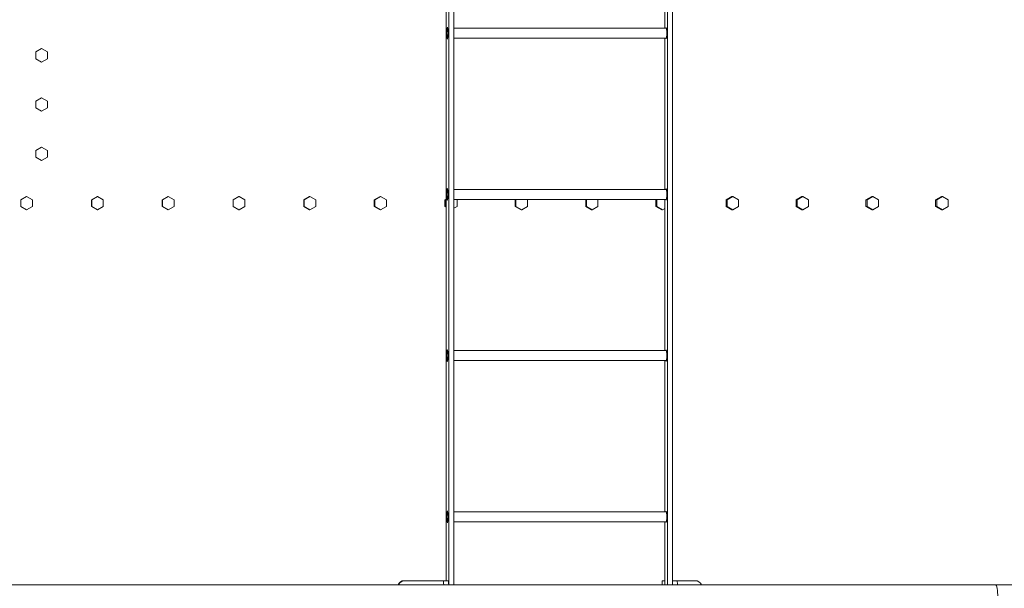
# Model space of a CAD drawing. Units: inches. Extents: x 100 to 2620, y 60 to 1700.
# Drawn here: x 783 to 856, y 886 to 929 of the extents above; entities that cross this region are included whole.
import ezdxf

# ---------------------------------------------------------------- set-up
doc = ezdxf.new("R2010")
doc.units = ezdxf.units.IN
doc.header["$LTSCALE"] = 80
doc.header["$MEASUREMENT"] = 0
doc.layers.add('Visible (ANSI)', color=7, linetype='Continuous', lineweight=15)

msp = doc.modelspace()

# ---------------------------------------------------------------- linework, layer by layer
at = {"layer": 'Visible (ANSI)'}
for p, q in [((830.94299, 1345.70627), (830.94299, 886.75677)), ((831.31594, 1345.70627), (831.31594, 886.75677)), ((815.03064, 1338.8536), (815.03064, 886.75677)), ((814.6577, 1336.59398), (814.6577, 886.75677)), ((814.44864, 887.05677), (814.44864, 968.55677)), ((830.73394, 928.18177), (830.73394, 939.43177)), ((830.86202, 928.18177), (815.03064, 928.18177)), ((830.86202, 927.43177), (815.03064, 927.43177)), ((830.73394, 916.18177), (830.73394, 927.43177)), ((783.90007, 926.40587), (784.33307, 926.65587)), ((784.33631, 926.65587), (783.90331, 926.40587)), ((784.33307, 926.65587), (784.33631, 926.65587)), ((784.76931, 926.40587), (784.33631, 926.65587)), ((783.90007, 925.90587), (783.90007, 926.40587)), ((783.90007, 926.40587), (783.90331, 926.40587)), ((784.33307, 925.65587), (783.90007, 925.90587)), ((783.90007, 925.90587), (783.90331, 925.90587)), ((783.90331, 926.40587), (783.90331, 925.90587)), ((783.90331, 925.90587), (784.33631, 925.65587)), ((784.33631, 925.65587), (784.76931, 925.90587)), ((784.76931, 925.90587), (784.76931, 926.40587)), ((784.33307, 925.65587), (784.33631, 925.65587)), ((783.90007, 922.73987), (784.33307, 922.98987)), ((784.33631, 922.98987), (783.90331, 922.73987)), ((784.33307, 922.98987), (784.33631, 922.98987)), ((784.76931, 922.73987), (784.33631, 922.98987)), ((783.90007, 922.23987), (783.90007, 922.73987)), ((783.90007, 922.73987), (783.90331, 922.73987)), ((784.33307, 921.98987), (783.90007, 922.23987)), ((783.90007, 922.23987), (783.90331, 922.23987)), ((783.90331, 922.73987), (783.90331, 922.23987)), ((783.90331, 922.23987), (784.33631, 921.98987)), ((784.33631, 921.98987), (784.76931, 922.23987)), ((784.76931, 922.23987), (784.76931, 922.73987)), ((784.33307, 921.98987), (784.33631, 921.98987)), ((783.90007, 919.07387), (784.33307, 919.32387)), ((784.33631, 919.32387), (783.90331, 919.07387)), ((784.33307, 919.32387), (784.33631, 919.32387)), ((784.76931, 919.07387), (784.33631, 919.32387)), ((783.90007, 918.57387), (783.90007, 919.07387)), ((783.90007, 919.07387), (783.90331, 919.07387)), ((784.33307, 918.32387), (783.90007, 918.57387)), ((783.90007, 918.57387), (783.90331, 918.57387)), ((783.90331, 919.07387), (783.90331, 918.57387)), ((783.90331, 918.57387), (784.33631, 918.32387)), ((784.33631, 918.32387), (784.76931, 918.57387)), ((784.76931, 918.57387), (784.76931, 919.07387)), ((784.33307, 918.32387), (784.33631, 918.32387)), ((782.79033, 915.40687), (783.22334, 915.65687)), ((783.22514, 915.65687), (782.79213, 915.40687)), ((783.22334, 915.65687), (783.22514, 915.65687)), ((783.65815, 915.40687), (783.22514, 915.65687)), ((788.0583, 915.40687), (788.49125, 915.65687)), ((788.49987, 915.65687), (788.06693, 915.40687)), ((788.49125, 915.65687), (788.49987, 915.65687)), ((788.93282, 915.40687), (788.49987, 915.65687)), ((793.32511, 915.40687), (793.75791, 915.65687)), ((793.77336, 915.65687), (793.34056, 915.40687)), ((793.75791, 915.65687), (793.77336, 915.65687)), ((794.20617, 915.40687), (793.77336, 915.65687)), ((798.58977, 915.40687), (799.02235, 915.65687)), ((799.04463, 915.65687), (798.61205, 915.40687)), ((799.02235, 915.65687), (799.04463, 915.65687)), ((799.47721, 915.40687), (799.04463, 915.65687)), ((803.85131, 915.40687), (804.28359, 915.65687)), ((804.31268, 915.65687), (803.8804, 915.40687)), ((804.28359, 915.65687), (804.31268, 915.65687)), ((804.74496, 915.40687), (804.31268, 915.65687)), ((809.10874, 915.40687), (809.54064, 915.65687)), ((809.57655, 915.65687), (809.14465, 915.40687)), ((809.54064, 915.65687), (809.57655, 915.65687)), ((810.00844, 915.40687), (809.57655, 915.65687)), ((830.86202, 916.18177), (815.03064, 916.18177)), ((835.30007, 915.40687), (835.72883, 915.65687)), ((835.79868, 915.65687), (835.36991, 915.40687)), ((835.72883, 915.65687), (835.79868, 915.65687)), ((836.22745, 915.40687), (835.79868, 915.65687)), ((840.51232, 915.40687), (840.94023, 915.65687)), ((841.01683, 915.65687), (840.58893, 915.40687)), ((840.94023, 915.65687), (841.01683, 915.65687)), ((841.44473, 915.40687), (841.01683, 915.65687)), ((845.71364, 915.40687), (846.1406, 915.65687)), ((846.22394, 915.65687), (845.79698, 915.40687)), ((846.1406, 915.65687), (846.22394, 915.65687)), ((846.65089, 915.40687), (846.22394, 915.65687)), ((850.90305, 915.40687), (851.32898, 915.65687)), ((851.41904, 915.65687), (850.99311, 915.40687)), ((851.32898, 915.65687), (851.41904, 915.65687)), ((851.84497, 915.40687), (851.41904, 915.65687)), ((782.79033, 914.90687), (782.79033, 915.40687)), ((782.79033, 915.40687), (782.79213, 915.40687)), ((783.22334, 914.65687), (782.79033, 914.90687)), ((782.79033, 914.90687), (782.79213, 914.90687)), ((782.79213, 915.40687), (782.79213, 914.90687)), ((782.79213, 914.90687), (783.22514, 914.65687)), ((783.22514, 914.65687), (783.65815, 914.90687)), ((783.65815, 914.90687), (783.65815, 915.40687)), ((788.0583, 914.90687), (788.0583, 915.40687)), ((788.0583, 915.40687), (788.06693, 915.40687)), ((788.49125, 914.65687), (788.0583, 914.90687)), ((788.0583, 914.90687), (788.06693, 914.90687)), ((788.06693, 915.40687), (788.06693, 914.90687)), ((788.06693, 914.90687), (788.49987, 914.65687)), ((788.49987, 914.65687), (788.93282, 914.90687)), ((788.93282, 914.90687), (788.93282, 915.40687)), ((793.32511, 914.90687), (793.32511, 915.40687)), ((793.32511, 915.40687), (793.34056, 915.40687)), ((793.75791, 914.65687), (793.32511, 914.90687)), ((793.32511, 914.90687), (793.34056, 914.90687)), ((793.34056, 915.40687), (793.34056, 914.90687)), ((793.34056, 914.90687), (793.77336, 914.65687)), ((793.77336, 914.65687), (794.20617, 914.90687)), ((794.20617, 914.90687), (794.20617, 915.40687)), ((798.58977, 914.90687), (798.58977, 915.40687)), ((798.58977, 915.40687), (798.61205, 915.40687)), ((799.02235, 914.65687), (798.58977, 914.90687)), ((798.58977, 914.90687), (798.61205, 914.90687)), ((798.61205, 915.40687), (798.61205, 914.90687)), ((798.61205, 914.90687), (799.04463, 914.65687)), ((799.04463, 914.65687), (799.47721, 914.90687)), ((799.47721, 914.90687), (799.47721, 915.40687)), ((803.85131, 914.90687), (803.85131, 915.40687)), ((803.85131, 915.40687), (803.8804, 915.40687)), ((804.28359, 914.65687), (803.85131, 914.90687)), ((803.85131, 914.90687), (803.8804, 914.90687)), ((803.8804, 915.40687), (803.8804, 914.90687)), ((803.8804, 914.90687), (804.31268, 914.65687)), ((804.31268, 914.65687), (804.74496, 914.90687)), ((804.74496, 914.90687), (804.74496, 915.40687)), ((809.10874, 914.90687), (809.10874, 915.40687)), ((809.10874, 915.40687), (809.14465, 915.40687)), ((809.54064, 914.65687), (809.10874, 914.90687)), ((809.10874, 914.90687), (809.14465, 914.90687)), ((809.14465, 915.40687), (809.14465, 914.90687)), ((809.14465, 914.90687), (809.57655, 914.65687)), ((809.57655, 914.65687), (810.00844, 914.90687)), ((810.00844, 914.90687), (810.00844, 915.40687)), ((814.36109, 915.40687), (814.44864, 915.4576)), ((814.36109, 914.90687), (814.36109, 915.40687)), ((814.36109, 915.40687), (814.40381, 915.40687)), ((814.44864, 914.85614), (814.36109, 914.90687)), ((814.36109, 914.90687), (814.40381, 914.90687)), ((814.44864, 915.43285), (814.40381, 915.40687)), ((814.40381, 915.40687), (814.40381, 914.90687)), ((814.40381, 914.90687), (814.44864, 914.88089)), ((830.86202, 915.43177), (815.03064, 915.43177)), ((815.03064, 914.77011), (815.26667, 914.90687)), ((815.26667, 915.40687), (815.2237, 915.43177)), ((815.26667, 914.90687), (815.26667, 915.40687)), ((819.60738, 915.40687), (819.65029, 915.43177)), ((819.60738, 914.90687), (819.60738, 915.40687)), ((819.60738, 915.40687), (819.65689, 915.40687)), ((820.03826, 914.65687), (819.60738, 914.90687)), ((819.60738, 914.90687), (819.65689, 914.90687)), ((819.69981, 915.43177), (819.65689, 915.40687)), ((819.65689, 915.40687), (819.65689, 914.90687)), ((819.65689, 914.90687), (820.08778, 914.65687)), ((820.08778, 914.65687), (820.51866, 914.90687)), ((820.51866, 915.40687), (820.47574, 915.43177)), ((820.51866, 914.90687), (820.51866, 915.40687)), ((824.84662, 915.40687), (824.88947, 915.43177)), ((824.84662, 914.90687), (824.84662, 915.40687)), ((824.84662, 915.40687), (824.90292, 915.40687)), ((825.27688, 914.65687), (824.84662, 914.90687)), ((824.84662, 914.90687), (824.90292, 914.90687)), ((824.94577, 915.43177), (824.90292, 915.40687)), ((824.90292, 915.40687), (824.90292, 914.90687)), ((824.90292, 914.90687), (825.33318, 914.65687)), ((825.33318, 914.65687), (825.76344, 914.90687)), ((825.76344, 915.40687), (825.72058, 915.43177)), ((825.76344, 914.90687), (825.76344, 915.40687)), ((830.07784, 915.40687), (830.12062, 915.43177)), ((830.07784, 914.90687), (830.07784, 915.40687)), ((830.07784, 915.40687), (830.14092, 915.40687)), ((830.50739, 914.65687), (830.07784, 914.90687)), ((830.07784, 914.90687), (830.14092, 914.90687)), ((830.1837, 915.43177), (830.14092, 915.40687)), ((830.14092, 915.40687), (830.14092, 914.90687)), ((830.14092, 914.90687), (830.57047, 914.65687)), ((830.73394, 904.18177), (830.73394, 915.43177)), ((835.30007, 914.90687), (835.30007, 915.40687)), ((835.30007, 915.40687), (835.36991, 915.40687)), ((835.72883, 914.65687), (835.30007, 914.90687)), ((835.30007, 914.90687), (835.36991, 914.90687)), ((835.36991, 915.40687), (835.36991, 914.90687)), ((835.36991, 914.90687), (835.79868, 914.65687)), ((835.79868, 914.65687), (836.22745, 914.90687)), ((836.22745, 914.90687), (836.22745, 915.40687)), ((840.51232, 914.90687), (840.51232, 915.40687)), ((840.51232, 915.40687), (840.58893, 915.40687)), ((840.94023, 914.65687), (840.51232, 914.90687)), ((840.51232, 914.90687), (840.58893, 914.90687)), ((840.58893, 915.40687), (840.58893, 914.90687)), ((840.58893, 914.90687), (841.01683, 914.65687)), ((841.01683, 914.65687), (841.44473, 914.90687)), ((841.44473, 914.90687), (841.44473, 915.40687)), ((845.71364, 914.90687), (845.71364, 915.40687)), ((845.71364, 915.40687), (845.79698, 915.40687)), ((846.1406, 914.65687), (845.71364, 914.90687)), ((845.71364, 914.90687), (845.79698, 914.90687)), ((845.79698, 915.40687), (845.79698, 914.90687)), ((845.79698, 914.90687), (846.22394, 914.65687)), ((846.22394, 914.65687), (846.65089, 914.90687)), ((846.65089, 914.90687), (846.65089, 915.40687)), ((850.90305, 914.90687), (850.90305, 915.40687)), ((850.90305, 915.40687), (850.99311, 915.40687)), ((851.32898, 914.65687), (850.90305, 914.90687)), ((850.90305, 914.90687), (850.99311, 914.90687)), ((850.99311, 915.40687), (850.99311, 914.90687)), ((850.99311, 914.90687), (851.41904, 914.65687)), ((851.41904, 914.65687), (851.84497, 914.90687)), ((851.84497, 914.90687), (851.84497, 915.40687)), ((783.22334, 914.65687), (783.22514, 914.65687)), ((788.49125, 914.65687), (788.49987, 914.65687)), ((793.75791, 914.65687), (793.77336, 914.65687)), ((799.02235, 914.65687), (799.04463, 914.65687)), ((804.28359, 914.65687), (804.31268, 914.65687)), ((809.54064, 914.65687), (809.57655, 914.65687)), ((820.03826, 914.65687), (820.08778, 914.65687)), ((825.27688, 914.65687), (825.33318, 914.65687)), ((830.50739, 914.65687), (830.57047, 914.65687)), ((830.57047, 914.65687), (830.73394, 914.75201)), ((835.72883, 914.65687), (835.79868, 914.65687)), ((840.94023, 914.65687), (841.01683, 914.65687)), ((846.1406, 914.65687), (846.22394, 914.65687)), ((851.32898, 914.65687), (851.41904, 914.65687)), ((830.86202, 904.18177), (815.03064, 904.18177)), ((830.86202, 903.43177), (815.03064, 903.43177)), ((830.73394, 892.18177), (830.73394, 903.43177)), ((830.86202, 892.18177), (815.03064, 892.18177)), ((830.86202, 891.43177), (815.03064, 891.43177)), ((830.73394, 886.75677), (830.73394, 891.43177)), ((811.37436, 887.05677), (811.33517, 887.05677)), ((813.11478, 887.05677), (811.37436, 887.05677)), ((813.52692, 887.05677), (813.11478, 887.05677)), ((814.23249, 887.05677), (813.52692, 887.05677)), ((814.60543, 887.05677), (814.23249, 887.05677)), ((830.554, 887.05677), (830.554, 886.75677)), ((830.55811, 887.05677), (830.554, 887.05677)), ((830.55811, 887.05677), (830.73394, 887.05677)), ((831.63662, 887.05677), (831.31594, 887.05677)), ((831.63662, 887.05677), (833.00521, 887.05677)), ((855.36281, 886.75677), (781.83322, 886.75677)), ((926.65823, 886.75677), (855.36281, 886.75677))]:
    msp.add_line(p, q, dxfattribs=at)
for centre in [(814.55317, 927.80677), (814.55317, 915.80677), (814.55317, 903.80677), (814.55317, 891.80677)]:
    msp.add_ellipse(centre, major_axis=(0, 0.4375), ratio=0.10452846, dxfattribs=at)
for centre, major_axis, ratio, start_param, end_param in [((830.83847, 927.80677), (0, 0.4375), 0.10452846, 2.60049313, 6.82428483), ((830.83847, 915.80677), (0, 0.4375), 0.10452846, 2.60049313, 6.82428483), ((830.83847, 903.80677), (0, 0.4375), 0.10452846, 2.60049313, 6.82428483), ((830.83847, 891.80677), (0, 0.4375), 0.10452846, 2.60049313, 6.82428483), ((811.33517, 886.55677), (0, 0.5), 0.9945219, 0, 1.15927948), ((811.37436, 886.55677), (0, 0.5), 0.9945219, 0, 1.15927948), ((814.23249, 886.55677), (0, 0.5), 0.10452846, 5.12390583, 6.28318531), ((814.60543, 886.55677), (0, 0.5), 0.10452846, 5.12390583, 6.28318531), ((831.63662, 886.55677), (0, 0.5), 0.10452846, 5.12390583, 6.28318531), ((833.00521, 886.55677), (0, 0.5), 0.9945219, 5.12390583, 6.28318531), ((855.36281, 885.80677), (0, 0.95), 0.17364818, 4.71238898, 6.28318531), ((855.36281, 885.80677), (0, 0.95), 0.17364818, 4.71238898, 6.28318531)]:
    msp.add_ellipse(centre, major_axis=major_axis, ratio=ratio, start_param=start_param, end_param=end_param, dxfattribs=at)

doc.saveas('drawing.dxf')
